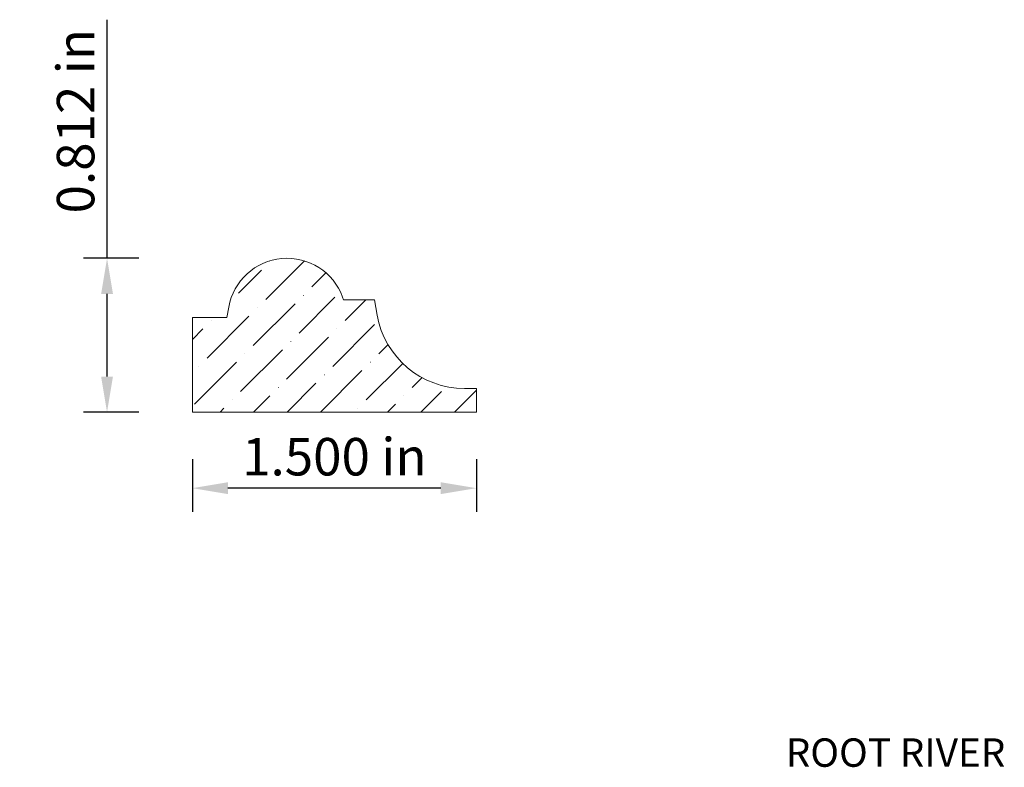
# Model space of a CAD drawing. Units: inches. Extents: x -31.42 to -26.22, y 37.24 to 41.19.
import ezdxf
from ezdxf.enums import TextEntityAlignment as Align

# ---------------------------------------------------------------- set-up
doc = ezdxf.new("R2010")
doc.units = ezdxf.units.IN
doc.header["$MEASUREMENT"] = 0
doc.layers.get('0').update_dxf_attribs({"lineweight": 0, "true_color": 0x000000})
doc.styles.get("Standard").update_dxf_attribs({"font": 'Times New Roman.ttf'})
doc.dimstyles.get("Standard").update_dxf_attribs({"dimtxt": 0.15, "dimasz": 0.25, "dimexe": 0.125, "dimexo": 0.0625, "dimgap": 0.0625, "dimtad": 1, "dimtih": 1, "dimrnd": 0.01, "dimzin": 1, "dimdsep": 46, "dimtxsty": 'Standard', "dimcen": 0, "dimazin": 0, "dimtfac": 1, "dimtdec": 3, "dimtmove": 0, "dimatfit": 3, "dimfxl": 1, "dimtfillclr": 7, "dimfrac": 2, "dimtolj": 1, "dimtzin": 0, "dimarcsym": 0})

# ---------------------------------------------------------------- blocks, each defined once
blk = doc.blocks.new('*D2')
at = {"color": 7, "linetype": 'ByBlock', "lineweight": -2, "transparency": 16777216}
for p, q in [((-30.5056, 38.8657), (-30.5056, 38.5874)), ((-29.0056, 38.8657), (-29.0056, 38.5874)), ((-29.1936, 38.7124), (-30.3176, 38.7124))]:
    blk.add_line(p, q, dxfattribs=at)
at = {"color": 7, "transparency": 16777216}
for points in [[(-30.3176, 38.7437), (-30.3176, 38.6811), (-30.5056, 38.7124)], [(-29.1936, 38.6811), (-29.1936, 38.7437), (-29.0056, 38.7124)]]:
    blk.add_solid(points, dxfattribs=at)
at = {"layer": 'Defpoints', "color": 0, "transparency": 16777216}
for p in [(-30.5056, 39.1157), (-29.0056, 39.1157), (-30.5056, 38.7124)]:
    blk.add_point(p, dxfattribs=at)
at = {"color": 7, "lineweight": 0, "transparency": 16777216, "insert": (-29.7556, 38.8785), "char_height": 0.198, "attachment_point": 5}
blk.add_mtext('\\A1;1.500 in', dxfattribs=at)
blk = doc.blocks.new('*D3')
at = {"color": 7, "linetype": 'ByBlock', "lineweight": -2, "transparency": 16777216}
for p, q in [((-30.9562, 39.9264), (-30.9562, 41.1866)), ((-30.7891, 39.9264), (-31.0812, 39.9264)), ((-30.9562, 39.3019), (-30.9562, 39.7384)), ((-30.7891, 39.1139), (-31.0812, 39.1139))]:
    blk.add_line(p, q, dxfattribs=at)
at = {"color": 7, "transparency": 16777216}
for points in [[(-30.9249, 39.7384), (-30.9875, 39.7384), (-30.9562, 39.9264)], [(-30.9875, 39.3019), (-30.9249, 39.3019), (-30.9562, 39.1139)]]:
    blk.add_solid(points, dxfattribs=at)
at = {"layer": 'Defpoints', "color": 0, "transparency": 16777216}
for p in [(-30.9562, 39.9264), (-30.5391, 39.9264), (-30.5391, 39.1139)]:
    blk.add_point(p, dxfattribs=at)
at = {"color": 7, "lineweight": 0, "transparency": 16777216, "insert": (-31.1223, 40.6505), "char_height": 0.198, "attachment_point": 5, "rotation": 90}
blk.add_mtext('\\A1;0.812 in', dxfattribs=at)

msp = doc.modelspace()

# ---------------------------------------------------------------- hatches: boundary and pattern name
at = {"linetype": 'Continuous', "lineweight": 0}
h = msp.add_hatch(dxfattribs=at)
h.set_pattern_fill('ANSI36', style=0)
h.set_pattern_definition([(45, (0, 0), (0.06629126, 0.24306796), [0.3125, -0.0625, 0.0004375, -0.0620625])])
h.paths.add_polyline_path([(-30.3229, 39.6139), (-30.5056, 39.6139), (-30.5056, 39.1139), (-29.0056, 39.1139), (-29.0056, 39.2389), (-29.0681, 39.2389), (-29.0923, 39.2395), (-29.1165, 39.2414), (-29.1405, 39.2445), (-29.1643, 39.2489), (-29.1879, 39.2545), (-29.2112, 39.2613), (-29.2341, 39.2693), (-29.2565, 39.2784), (-29.2784, 39.2888), (-29.2998, 39.3002), (-29.3206, 39.3127), (-29.3406, 39.3263), (-29.36, 39.3409), (-29.3786, 39.3565), (-29.3963, 39.373), (-29.4132, 39.3904), (-29.4291, 39.4087), (-29.4441, 39.4277), (-29.458, 39.4475), (-29.471, 39.468), (-29.4828, 39.4892), (-29.4935, 39.5109), (-29.5031, 39.5332), (-29.5116, 39.5559), (-29.5188, 39.579), (-29.5249, 39.6025), (-29.5297, 39.6263), (-29.5441, 39.7076), (-29.6794, 39.7076), (-29.6804, 39.7059), (-29.6815, 39.7042), (-29.6827, 39.7025), (-29.684, 39.7009), (-29.6854, 39.6994), (-29.6868, 39.698), (-29.6883, 39.6966), (-29.6899, 39.6953), (-29.6915, 39.6941), (-29.6932, 39.693), (-29.695, 39.6919), (-29.6968, 39.691), (-29.6987, 39.6901), (-29.7006, 39.6894), (-29.7025, 39.6887), (-29.7045, 39.6882), (-29.7065, 39.6878), (-29.7085, 39.6874), (-29.7105, 39.6872), (-29.7125, 39.6871), (-29.7146, 39.687), (-29.7166, 39.6871), (-29.7187, 39.6873), (-29.7207, 39.6876), (-29.7227, 39.688), (-29.7247, 39.6885), (-29.7266, 39.6891), (-29.7285, 39.6898), (-29.7304, 39.6906), (-29.7322, 39.6915), (-29.734, 39.6925), (-29.7358, 39.6936), (-29.7374, 39.6947), (-29.739, 39.696), (-29.7406, 39.6973), (-29.742, 39.6987), (-29.7434, 39.7002), (-29.7448, 39.7018), (-29.746, 39.7034), (-29.7471, 39.7051), (-29.7482, 39.7069), (-29.7492, 39.7086), (-29.75, 39.7105), (-29.7508, 39.7124), (-29.7515, 39.7143), (-29.7521, 39.7163), (-29.7525, 39.7183), (-29.7529, 39.7203), (-29.7532, 39.7223), (-29.7533, 39.7243), (-29.7534, 39.7264), (-29.7533, 39.7284), (-29.7532, 39.7304), (-29.7529, 39.7325), (-29.7526, 39.7345), (-29.7521, 39.7364), (-29.7515, 39.7384), (-29.7508, 39.7403), (-29.7501, 39.7422), (-29.7492, 39.7441), (-29.7482, 39.7459), (-29.7472, 39.7476), (-29.746, 39.7493), (-29.7448, 39.7509), (-29.7435, 39.7525), (-29.7421, 39.754), (-29.7406, 39.7554), (-29.7391, 39.7567), (-29.7375, 39.758), (-29.7358, 39.7592), (-29.7341, 39.7603), (-29.7323, 39.7613), (-29.7305, 39.7622), (-29.7384, 39.7761), (-29.7471, 39.7895), (-29.7564, 39.8026), (-29.7664, 39.8151), (-29.7771, 39.8271), (-29.7883, 39.8385), (-29.8001, 39.8493), (-29.8124, 39.8595), (-29.8252, 39.8691), (-29.8386, 39.878), (-29.8523, 39.8862), (-29.8665, 39.8937), (-29.881, 39.9005), (-29.8958, 39.9065), (-29.911, 39.9117), (-29.9264, 39.9162), (-29.9419, 39.9199), (-29.9577, 39.9227), (-29.9736, 39.9248), (-29.9896, 39.926), (-30.0056, 39.9264), (-30.0216, 39.926), (-30.0376, 39.9248), (-30.0534, 39.9227), (-30.0692, 39.9199), (-30.0848, 39.9162), (-30.1002, 39.9117), (-30.1153, 39.9065), (-30.1302, 39.9005), (-30.1447, 39.8937), (-30.1588, 39.8862), (-30.1726, 39.878), (-30.1859, 39.8691), (-30.1987, 39.8595), (-30.2111, 39.8493), (-30.2229, 39.8385), (-30.2341, 39.8271), (-30.2447, 39.8151), (-30.2547, 39.8026), (-30.264, 39.7895), (-30.2727, 39.7761), (-30.2807, 39.7622), (-30.2788, 39.7613), (-30.277, 39.7603), (-30.2753, 39.7592), (-30.2736, 39.758), (-30.272, 39.7567), (-30.2705, 39.7554), (-30.269, 39.754), (-30.2676, 39.7525), (-30.2663, 39.7509), (-30.2651, 39.7493), (-30.2639, 39.7476), (-30.2629, 39.7458), (-30.2619, 39.744), (-30.261, 39.7422), (-30.2603, 39.7403), (-30.2596, 39.7383), (-30.259, 39.7364), (-30.2586, 39.7344), (-30.2582, 39.7323), (-30.2579, 39.7303), (-30.2578, 39.7283), (-30.2578, 39.7262), (-30.2578, 39.7242), (-30.258, 39.7221), (-30.2583, 39.7201), (-30.2586, 39.7181), (-30.2591, 39.7161), (-30.2597, 39.7142), (-30.2604, 39.7122), (-30.2612, 39.7103), (-30.2621, 39.7085), (-30.263, 39.7067), (-30.2641, 39.7049), (-30.2653, 39.7033), (-30.2665, 39.7016), (-30.2678, 39.7001), (-30.2692, 39.6986), (-30.2707, 39.6972), (-30.2723, 39.6959), (-30.2739, 39.6946), (-30.2756, 39.6934), (-30.2773, 39.6924), (-30.2791, 39.6914), (-30.281, 39.6905), (-30.2829, 39.6897), (-30.2848, 39.689), (-30.2867, 39.6884), (-30.2887, 39.6879), (-30.2907, 39.6875), (-30.2928, 39.6873), (-30.2948, 39.6871), (-30.2969, 39.687), (-30.2989, 39.6871), (-30.3009, 39.6872), (-30.303, 39.6875), (-30.305, 39.6878), (-30.307, 39.6883), (-30.309, 39.6888), (-30.3113, 39.6785), (-30.3133, 39.6682)])

# ---------------------------------------------------------------- linework, layer by layer
at = {"color": 7, "linetype": 'Continuous', "lineweight": 0}
for p, q in [((-29.7119, 39.7208), (-29.7071, 39.7076)), ((-29.5441, 39.7076), (-29.7071, 39.7076)), ((-29.5297, 39.6263), (-29.5441, 39.7076)), ((-30.3133, 39.6682), (-30.3229, 39.6139)), ((-30.5056, 39.1139), (-30.5056, 39.6139)), ((-30.3229, 39.6139), (-30.5056, 39.6139)), ((-29.0056, 39.2389), (-29.0681, 39.2389)), ((-29.0056, 39.2389), (-29.0056, 39.1139)), ((-29.0056, 39.1139), (-30.5056, 39.1139))]:
    msp.add_line(p, q, dxfattribs=at)
for centre, radius, start, end in [((-30.0056, 39.6139), 0.3125, 20, 170), ((-29.0681, 39.7076), 0.4688, 190, 270)]:
    msp.add_arc(centre, radius, start, end, dxfattribs=at)

# ---------------------------------------------------------------- texts
at = {"color": 7, "linetype": 'Continuous'}
msp.add_text('ROOT RIVER', height=0.15, dxfattribs=at).set_placement((-27.372, 37.3908), align=Align.TOP_LEFT)

# ---------------------------------------------------------------- dimensions: what is measured, and where the dimension line sits
at = {"color": 7, "linetype": 'Continuous', "lineweight": 0}
dim = msp.add_aligned_dim(p1=(-30.5391015272, 39.1138989683), p2=(-30.5391015272, 39.9263989683), distance=0.4171105458, dimstyle='Standard', override={"dimtxt": 0.198, "dimasz": 0.188, "dimexo": 0.25, "dimtih": 0, "dimdec": 3, "dimrnd": 0.001, "dimzin": 3, "dimdsep": 0, "dimpost": ' in', "dimclrd": 7, "dimclre": 7, "dimclrt": 7, "dimtdec": 4, "dimfxl": 1, "dimfxlon": 0, "dimfrac": 0}, dxfattribs=at)
dim.commit()
dim.dimension.update_dxf_attribs({"geometry": '*D3', "text_midpoint": (-31.1222706315, 40.6504935629)})
dim = msp.add_linear_dim(base=(-30.5056, 38.7124), p1=(-29.0056, 39.1157), p2=(-30.5056, 39.1157), dimstyle='Standard', override={"dimtxt": 0.198, "dimasz": 0.188, "dimexo": 0.25, "dimtih": 0, "dimdec": 3, "dimrnd": 0.001, "dimzin": 3, "dimdsep": 0, "dimpost": ' in', "dimclrd": 7, "dimclre": 7, "dimclrt": 7, "dimtdec": 4, "dimfxl": 1, "dimfxlon": 0, "dimfrac": 0}, dxfattribs=at)
dim.commit()
dim.dimension.update_dxf_attribs({"geometry": '*D2', "text_midpoint": (-29.7556, 38.8785)})

doc.saveas('drawing.dxf')
